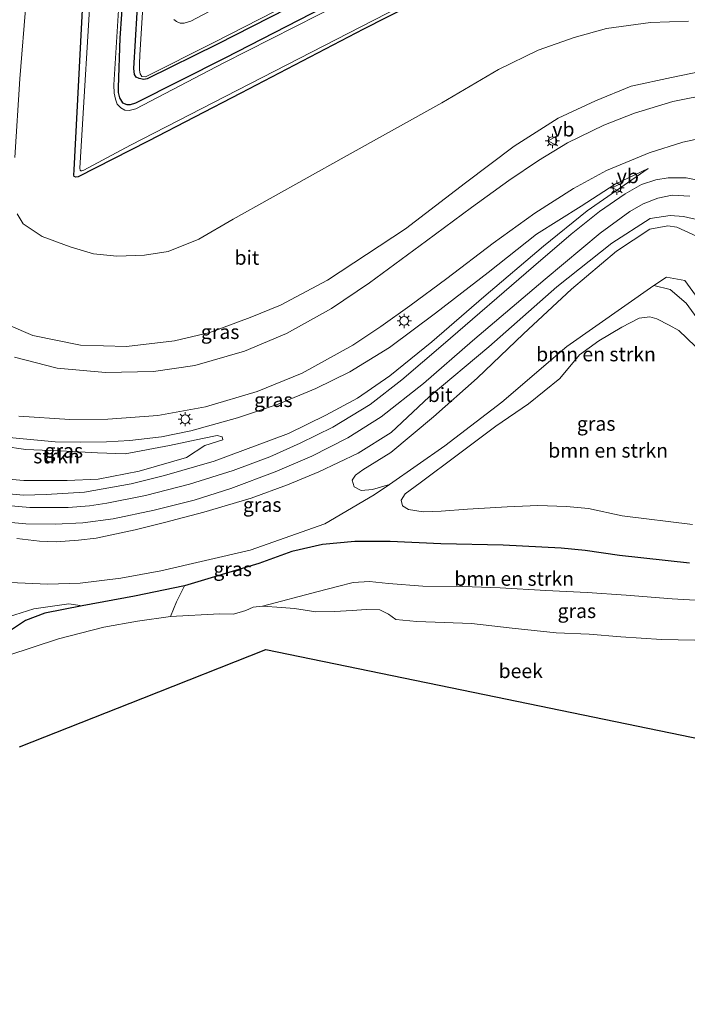
# Model space of a CAD drawing. Units: metres. Extents: x 219992 to 230003, y 464319 to 467204.
# Drawn here: x 223958 to 224075, y 464470 to 464643 of the extents above; entities that cross this region are included whole.
import ezdxf
from ezdxf.enums import TextEntityAlignment as Align

# ---------------------------------------------------------------- set-up
doc = ezdxf.new("R2010")
doc.units = ezdxf.units.M
doc.layers.get('0').update_dxf_attribs({"lineweight": 25})
for name, color, linetype, lineweight in [('B-ME-GR-BOMENSTRUIKEN-GV-B6', 93, 'Continuous', 18), ('B-ME-GR-STRUIKEN-GV-B6', 93, 'Continuous', 18), ('B-ME-GW-INSTEEKWATERGANG-L-B1', 10, 'Continuous', 25), ('B-ME-GW-KRUINLIJN-L-B1', 93, 'Continuous', 18), ('B-ME-GW-TEENLIJN-L-B1', 93, 'Continuous', 18), ('B-ME-IE-GRASLAND-GV-B6', 93, 'Continuous', 18), ('B-ME-IE-MEUBILAIR_WEGMEUBILAIR-LICHTMAST-S-B1', 8, 'Continuous', 18), ('B-ME-KG-KADASTRAAL-OPNAMEDTMGRENS-L-B1', 10, 'Continuous', 25), ('B-ME-OG-WATER-GV-B6', 153, 'Continuous', 18), ('B-ME-VH-VERH_SOORT-BITUMEN-GV-B6', 8, 'IE-TERREINAFSCHEIDING-NATUURLIJK-HOUTWAL', 18), ('B-ME-VW-MEUBILAIR_WEGMEUBILAIR-VERKEERSBORD-S-B1', 8, 'Continuous', 18)]:
    doc.layers.add(name, color=color, linetype=linetype, lineweight=lineweight)
doc.styles.add('NLCS-ISO', font='NLCS-ISO.TTF')
doc.linetypes.add('IE-TERREINAFSCHEIDING-NATUURLIJK-HOUTWAL', pattern='A,7,-1.5,[67,NLCS.SHX,S=0.75,R=45,X=0,Y=0],-1.5,7,-1.5,[70,NLCS.SHX,S=0.75,R=0,X=0,Y=0],-1.5', length=20)

# ---------------------------------------------------------------- blocks, each defined once
blk = doc.blocks.new('verkeersbord')
for p, q in [((0, 0.75), (-0.75, -0.625)), ((0.75, -0.625), (0, 0.75)), ((-0.75, -0.625), (0.75, -0.625))]:
    blk.add_line(p, q)
blk = doc.blocks.new('lantaarnpaal')
for p, q in [((-0.75, 0), (-1.25, 0)), ((-0.88, 0.88), (-0.53, 0.53)), ((0, 0.75), (0, 1.25)), ((0.53, 0.53), (0.88, 0.88)), ((0.75, 0), (1.25, 0)), ((-0.53, -0.53), (-0.88, -0.88)), ((0, -0.75), (0, -1.25)), ((0.53, -0.53), (0.88, -0.88))]:
    blk.add_line(p, q)
blk.add_circle((0, 0), 0.75)

msp = doc.modelspace()

# ---------------------------------------------------------------- linework, layer by layer
at = {"layer": 'B-ME-GR-BOMENSTRUIKEN-GV-B6'}
for points in [[(224022.544, 464561.056, 11.497), (224019.563, 464560.157, 11.466), (224017.568, 464559.975, 11.517), (224016.35, 464560.626, 12.274), (224016.016, 464561.789, 12.787), (224016.591, 464562.721, 12.93), (224017.856, 464563.606, 12.95), (224022.795, 464566.671, 13.194), (224030.269, 464572.951, 13.101), (224037.941, 464579.728, 13.552), (224046.038, 464587.51, 13.59), (224054.476, 464595.353, 14.223), (224062.392, 464602.017, 14.511), (224068.225, 464605.889, 14.488), (224071.399, 464606.491, 14.472), (224073.001, 464606.217, 14.456), (224076.416, 464604.682, 14.262)], [(224078.875, 464590.671, 11.956), (224074.392, 464596.891, 11.94), (224071.187, 464597.485, 11.932), (224068.924, 464595.981, 11.47), (224053.65, 464585.262, 11.587), (224042.254, 464575.484, 11.493), (224032.283, 464567.858, 11.524), (224022.544, 464561.056, 11.497)], [(224075.711, 464554.054, 10.876), (224063.356, 464555.555, 10.775), (224057.489, 464556.857, 10.771), (224053.619, 464557.204, 10.759), (224048.605, 464557.392, 10.728), (224043.193, 464557.121, 10.771), (224036.26, 464556.713, 10.81), (224031.636, 464556.359, 10.915), (224028.457, 464556.246, 10.938), (224025.86, 464556.654, 11.008), (224024.855, 464557.336, 11.008), (224024.582, 464558.306, 11.012), (224025.295, 464559.425, 11.035), (224027.951, 464561.343, 11.039), (224034.675, 464566.359, 11.097), (224041.204, 464571.272, 11.109), (224046.929, 464575.23, 11.055), (224052.455, 464579.67, 10.981), (224055.908, 464583.852, 11.082), (224059.285, 464586.287, 11.121), (224063.317, 464588.693, 11.128), (224066.342, 464590.277, 11.144), (224068.262, 464590.511, 11.144), (224069.485, 464590.159, 11.159), (224071.647, 464589.061, 11.175), (224073.322, 464588.102, 11.183), (224076.194, 464585.368, 11.214)], [(224079.318, 464540.594, 9.645), (224072.152, 464540.975, 9.645), (224064.073, 464541.595, 9.66), (224057.227, 464542.068, 9.664), (224049.988, 464542.436, 9.68), (224041.945, 464542.897, 9.692), (224035.397, 464543.152, 9.703), (224028.429, 464543.186, 9.707), (224022.383, 464543.663, 9.711), (224019.014, 464544.026, 9.73), (224016.165, 464543.831, 9.754), (224013.433, 464543.146, 9.746), (224010.061, 464542.285, 9.746), (224000.24, 464539.678, 9.61), (223998.632, 464539.519, 9.611), (223997.313, 464538.909, 9.611), (223995.193, 464538.288, 9.611), (223992.703, 464538.321, 9.611), (223984.12, 464537.901, 9.611), (223985.166, 464540.427, 10.09), (223986.546, 464543.28, 10.475), (223999.644, 464547.157, 10.667), (224005.439, 464549.31, 10.934), (224010.796, 464550.531, 10.864), (224016.457, 464551.017, 10.86), (224022.681, 464551.02, 10.705), (224031.569, 464550.614, 10.697), (224042.483, 464550.383, 10.604), (224052.683, 464549.896, 10.631), (224056.863, 464549.458, 10.693), (224062.933, 464548.594, 10.631), (224075.185, 464547.269, 10.682)], [(223901.538, 464492.869, 10.057), (223905.812, 464499.662, 10.18), (223910.829, 464505.257, 10.357), (223918.042, 464513.913, 10.259), (223924.68, 464519.806, 10.18), (223931.143, 464524.92, 10.204), (223938.125, 464529.316, 10.286), (223953.432, 464537.124, 10.494), (223960.116, 464539.202, 10.522), (223966.287, 464540.112, 10.49), (223968.589, 464539.728, 10.487), (223962.077, 464538.475, 10.51), (223958.66, 464537.199, 10.392), (223955.71, 464535.201, 10.369), (223951.683, 464531.969, 10.377), (223947.581, 464529.657, 10.392), (223943.125, 464527.006, 10.278), (223935.401, 464521.639, 10.29), (223927.666, 464515.901, 10.29), (223923.272, 464511.575, 10.251), (223918.745, 464505.917, 10.161), (223914.884, 464501.361, 10.192), (223910.583, 464496.423, 10.225), (223901.538, 464492.869, 10.057)]]:
    msp.add_polyline3d(points, dxfattribs=at)
at = {"layer": 'B-ME-GR-STRUIKEN-GV-B6'}
for points in [[(223976.19, 464566.444, 16.372), (223983.958, 464567.903, 16.45), (223989.731, 464569.139, 16.324), (223992.324, 464569.649, 16.289), (223993.173, 464569.407, 16.183), (223993.3, 464568.898, 16.069), (223990.136, 464567.917, 15.897), (223986.929, 464565.793, 15.257), (223978.625, 464563.389, 15.049), (223971.413, 464561.997, 14.923), (223965.971, 464561.786, 15.013), (223958.386, 464561.775, 14.75), (223950.824, 464562.413, 14.66)], [(223950.589, 464568.369, 16.485), (223958.723, 464567.184, 16.584), (223965.894, 464566.892, 16.588), (223971.303, 464566.633, 16.497), (223976.19, 464566.444, 16.372)]]:
    msp.add_polyline3d(points, dxfattribs=at)
at = {"layer": 'B-ME-GW-INSTEEKWATERGANG-L-B1'}
for points in [[(223977.264, 464668.965, 11.708), (223975.245, 464639.448, 11.688), (223974.904, 464630.772, 11.708), (223974.927, 464629.881, 11.715), (223975.184, 464628.958, 11.723), (223975.679, 464628.05, 11.739), (223976.432, 464627.76, 11.739)], [(224022.923, 464653.994, 11.816), (223992.342, 464638.407, 11.743), (223980.041, 464632.317, 11.747), (223979.422, 464632.2, 11.747), (223978.642, 464632.324, 11.747), (223978.109, 464632.613, 11.747), (223977.785, 464633.045, 11.751), (223977.7, 464634.095, 11.755), (223979.16, 464658.731, 11.755)], [(224050.038, 464657.367, 11.824), (224017.985, 464641.021, 11.785), (223996.471, 464629.774, 11.727), (223980.215, 464621.359, 11.727), (223967.924, 464615.064, 11.759), (223967.495, 464615.004, 11.759)], [(223976.432, 464627.76, 11.739), (223977.115, 464627.778, 11.739), (223978.036, 464628.089, 11.739), (223993.684, 464636.003, 11.735), (224017.513, 464648.286, 11.808)], [(223967.495, 464615.004, 11.759), (223967.194, 464615.116, 11.755), (223967.175, 464615.347, 11.755), (223967.191, 464616.326, 11.759), (223968.781, 464646.77, 11.79)], [(224075.185, 464547.269, 10.682), (224062.933, 464548.594, 10.631), (224056.863, 464549.458, 10.693), (224052.683, 464549.896, 10.631), (224042.483, 464550.383, 10.604), (224031.569, 464550.614, 10.697), (224022.681, 464551.02, 10.705), (224016.457, 464551.017, 10.86), (224010.796, 464550.531, 10.864), (224005.439, 464549.31, 10.934), (223999.644, 464547.157, 10.667), (223986.546, 464543.28, 10.475), (223977.813, 464541.457, 10.443), (223968.589, 464539.728, 10.487), (223962.077, 464538.475, 10.51), (223958.66, 464537.199, 10.392), (223955.71, 464535.201, 10.369)]]:
    msp.add_polyline3d(points, dxfattribs=at)
at = {"layer": 'B-ME-GW-KRUINLIJN-L-B1'}
for points in [[(224098.187, 464635.206, 14.996), (224089.27, 464635.087, 15.21), (224080.821, 464634.322, 15.365), (224072.04, 464632.552, 15.579), (224064.942, 464630.99, 15.715), (224058.719, 464628.453, 15.82), (224052.134, 464625.373, 16.06), (224044.431, 464620.491, 16.014), (224035.873, 464614.054, 16.014), (224025.382, 464605.941, 16.363), (224011.691, 464596.934, 16.542), (224003.432, 464592.533, 16.646), (223998.073, 464590.361, 16.67), (223990.995, 464587.729, 16.839), (223984.79, 464586.302, 16.839), (223976.401, 464585.278, 16.976), (223968.32, 464585.506, 16.972), (223959.935, 464587.249, 17.004), (223951.046, 464591.054, 16.992)], [(224067.925, 464616.525, 15.392), (224062.155, 464613.817, 15.614), (224056.19, 464609.929, 15.726), (224048.368, 464605.001, 15.998), (224039.84, 464598.255, 16.317), (224030.649, 464591.136, 16.464), (224022.571, 464585.108, 16.794), (224015.586, 464580.841, 16.942), (224009.625, 464577.905, 16.981), (224002.989, 464575.174, 17.055), (223995.897, 464572.753, 17.137), (223987.661, 464570.502, 17.094), (223982.525, 464569.418, 17.161), (223977.009, 464568.783, 17.161), (223972.903, 464568.522, 17.169), (223968.375, 464568.513, 17.161), (223963.889, 464568.533, 17.118), (223955.825, 464569.332, 17)], [(224084.088, 464601.213, 15.431), (224081.94, 464604.014, 15.346), (224079.768, 464606.021, 15.322), (224076.934, 464607.489, 15.287), (224074.158, 464608.124, 15.284), (224071.817, 464608.296, 15.272), (224068.302, 464607.784, 15.268), (224061.592, 464603.424, 15.023), (224051.925, 464595.75, 14.919), (224039.955, 464585.223, 14.662), (224029.533, 464576.424, 14.414), (224022.821, 464570.215, 14.313), (224017.055, 464566.583, 14.313), (224010.147, 464563.262, 14.177), (224004.638, 464561.005, 14.267), (223998.278, 464558.635, 14.138), (223989.958, 464556.179, 14.146), (223983.088, 464554.363, 14.028), (223977.894, 464553.091, 14.024), (223971.054, 464551.638, 13.808), (223967.991, 464551.263, 13.91), (223964.068, 464551.011, 13.808), (223961.154, 464551.119, 13.902), (223957.146, 464551.598, 13.836)]]:
    msp.add_polyline3d(points, dxfattribs=at)
at = {"layer": 'B-ME-GW-TEENLIJN-L-B1'}
for points in [[(223956.824, 464618.492, 11.66), (223957.666, 464632.297, 11.715), (223958.777, 464645.966, 11.672), (223959.861, 464661.088, 11.641), (223961.02, 464683.32, 11.66), (223961.979, 464699.497, 11.66), (223961.908, 464712.083, 11.672), (223961.626, 464714.267, 11.88), (223960.972, 464715.706, 12.014), (223960.038, 464717.779, 12.1309), (223958.517, 464719.349, 12.0756), (223957.164, 464720.094, 12.01)], [(224074.998, 464642.422, 11.909), (224068.333, 464642.21, 11.761), (224060.606, 464641.116, 11.734), (224054.953, 464639.566, 11.719), (224048.615, 464637.348, 11.734), (224041.676, 464633.93, 11.82), (224031.739, 464628.069, 11.742), (224014.616, 464618.525, 11.602), (223995.135, 464607.624, 11.621), (223989.093, 464604.142, 11.637), (223983.734, 464601.97, 11.656), (223979.552, 464601.301, 11.676), (223974.682, 464601.137, 11.731), (223970.626, 464601.54, 11.798), (223966.529, 464602.793, 11.766), (223961.606, 464604.631, 11.743), (223958.261, 464606.84, 11.692), (223957.229, 464608.607, 11.653)], [(224067.925, 464616.525, 15.392), (224057.247, 464609.105, 15.264), (224049.584, 464602.881, 15.113), (224039.121, 464594.038, 14.996), (224029.987, 464586.11, 14.775), (224022.623, 464580.132, 14.721), (224016.931, 464576.222, 14.678), (224011.357, 464573.233, 14.55), (224004.831, 464569.984, 14.428), (223991.771, 464565.138, 14.389), (223983.083, 464562.637, 14.485), (223977.196, 464561.151, 14.381), (223968.996, 464559.703, 14.173), (223962.286, 464559.294, 13.926), (223958.298, 464559.188, 13.918), (223953.723, 464559.585, 13.969), (223949.862, 464560.013, 13.937), (223945.252, 464560.911, 13.902), (223938.915, 464562.477, 13.847), (223934.815, 464563.726, 13.871), (223929.708, 464565.776, 13.922), (223925.488, 464567.802, 13.926), (223922.485, 464568.94, 13.831)], [(224095.922, 464553.05, 11.614), (224096.383, 464555.194, 11.645), (224096.702, 464558.95, 11.571), (224096.136, 464562.11, 11.435), (224092.975, 464566.649, 11.253), (224087.161, 464575.309, 11.101), (224078.997, 464586.871, 11.357), (224074.626, 464592.881, 11.381), (224071.799, 464595.306, 11.365), (224068.924, 464595.981, 11.47)], [(224022.544, 464561.056, 11.497), (224019.837, 464559.257, 11.311), (224011.218, 464554.133, 11.02), (223998.101, 464549.504, 10.989), (223982.408, 464545.876, 10.965), (223975.43, 464544.585, 10.887), (223968.243, 464543.732, 10.914), (223962.573, 464543.534, 10.907), (223955.939, 464543.828, 10.879), (223947.676, 464545.078, 11.095), (223940.169, 464547.197, 11.126), (223931.138, 464550.119, 11.111), (223923.607, 464553.463, 11.527), (223921.919, 464554.396, 11.547)]]:
    msp.add_polyline3d(points, dxfattribs=at)
at = {"layer": 'B-ME-IE-GRASLAND-GV-B6'}
for points in [[(223956.824, 464618.492, 11.66), (223957.666, 464632.297, 11.715), (223958.777, 464645.966, 11.672), (223959.861, 464661.088, 11.641), (223961.02, 464683.32, 11.66), (223961.979, 464699.497, 11.66), (223961.908, 464712.083, 11.672), (223961.626, 464714.267, 11.88), (223960.972, 464715.706, 12.014), (223960.038, 464717.779, 12.1309), (223958.517, 464719.349, 12.0756), (223957.164, 464720.094, 12.01)], [(223961.626, 464714.267, 11.88), (223961.908, 464712.083, 11.672), (223961.979, 464699.497, 11.66), (223961.02, 464683.32, 11.66), (223959.861, 464661.088, 11.641), (223958.777, 464645.966, 11.672), (223957.666, 464632.297, 11.715), (223956.824, 464618.492, 11.66)], [(223976.432, 464627.76, 11.739), (223975.679, 464628.05, 11.739), (223975.184, 464628.958, 11.723), (223974.927, 464629.881, 11.715), (223974.904, 464630.772, 11.708), (223975.245, 464639.448, 11.688), (223977.264, 464668.965, 11.708)], [(223977.264, 464668.965, 11.708), (223975.245, 464639.448, 11.688), (223974.904, 464630.772, 11.708), (223974.927, 464629.881, 11.715), (223975.184, 464628.958, 11.723), (223975.679, 464628.05, 11.739), (223976.432, 464627.76, 11.739)], [(223980.729, 464668.44, 11.24), (223978.751, 464636.425, 11.24), (223978.696, 464634.96, 11.24), (223978.668, 464633.827, 11.24), (223978.783, 464633.144, 11.24), (223979.112, 464632.685, 11.24), (223979.754, 464632.66, 11.24), (223991.695, 464638.695, 11.24), (224007.885, 464646.974, 11.24)], [(223976.889, 464626.757, 11.24), (223976.116, 464626.818, 11.24), (223975.409, 464627.204, 11.24), (223974.784, 464627.87, 11.24), (223974.488, 464628.716, 11.24), (223974.259, 464629.798, 11.24), (223974.165, 464631.236, 11.24), (223976.073, 464661.263, 11.24)], [(223979.16, 464658.731, 11.755), (223977.7, 464634.095, 11.755), (223977.785, 464633.045, 11.751), (223978.109, 464632.613, 11.747), (223978.642, 464632.324, 11.747), (223979.422, 464632.2, 11.747), (223980.041, 464632.317, 11.747), (223992.342, 464638.407, 11.743), (224022.923, 464653.994, 11.816)], [(224022.923, 464653.994, 11.816), (223992.342, 464638.407, 11.743), (223980.041, 464632.317, 11.747), (223979.422, 464632.2, 11.747), (223978.642, 464632.324, 11.747), (223978.109, 464632.613, 11.747), (223977.785, 464633.045, 11.751), (223977.7, 464634.095, 11.755), (223979.16, 464658.731, 11.755)], [(224050.038, 464657.367, 11.824), (224017.985, 464641.021, 11.785), (223996.471, 464629.774, 11.727), (223980.215, 464621.359, 11.727), (223967.924, 464615.064, 11.759), (223967.495, 464615.004, 11.759), (223967.194, 464615.116, 11.755), (223967.175, 464615.347, 11.755), (223967.191, 464616.326, 11.759), (223968.781, 464646.77, 11.79)], [(223967.194, 464615.116, 11.755), (223967.495, 464615.004, 11.759), (223967.924, 464615.064, 11.759), (223980.215, 464621.359, 11.727), (223996.471, 464629.774, 11.727), (224017.985, 464641.021, 11.785), (224050.038, 464657.367, 11.824)], [(223968.577, 464616.122, 11.24), (223968.935, 464616.265, 11.24), (223977.109, 464620.639, 11.24), (223995.873, 464630.276, 11.24), (224019.66, 464642.548, 11.24), (224044.308, 464655.2, 11.24)], [(223970.363, 464652.357, 11.24), (223968.204, 464616.595, 11.24), (223968.24, 464616.259, 11.24), (223968.355, 464616.154, 11.24), (223968.577, 464616.122, 11.24)], [(224017.513, 464648.286, 11.808), (223993.684, 464636.003, 11.735), (223978.036, 464628.089, 11.739), (223977.115, 464627.778, 11.739), (223976.432, 464627.76, 11.739)], [(223976.432, 464627.76, 11.739), (223977.115, 464627.778, 11.739), (223978.036, 464628.089, 11.739), (223993.684, 464636.003, 11.735), (224017.513, 464648.286, 11.808)], [(223968.781, 464646.77, 11.79), (223967.191, 464616.326, 11.759), (223967.175, 464615.347, 11.755), (223967.194, 464615.116, 11.755)], [(224014.239, 464645.63, 11.24), (223993.46, 464635.1, 11.24), (223978.046, 464627.048, 11.24), (223976.889, 464626.757, 11.24)], [(223993.151, 464645.285, 11.24), (223987.659, 464642.443, 11.24), (223986.502, 464642.061, 11.24), (223985.833, 464642.076, 11.24), (223985.18, 464642.343, 11.24), (223984.687, 464642.697, 11.24)], [(223957.229, 464608.607, 11.653), (223958.261, 464606.84, 11.692), (223961.606, 464604.631, 11.743), (223966.529, 464602.793, 11.766), (223970.626, 464601.54, 11.798), (223974.682, 464601.137, 11.731), (223979.552, 464601.301, 11.676), (223983.734, 464601.97, 11.656), (223989.093, 464604.142, 11.637), (223995.135, 464607.624, 11.621), (224014.616, 464618.525, 11.602), (224031.739, 464628.069, 11.742), (224041.676, 464633.93, 11.82), (224048.615, 464637.348, 11.734), (224054.953, 464639.566, 11.719), (224060.606, 464641.116, 11.734), (224068.333, 464642.21, 11.761), (224074.998, 464642.422, 11.909)], [(224074.998, 464642.422, 11.909), (224068.333, 464642.21, 11.761), (224060.606, 464641.116, 11.734), (224054.953, 464639.566, 11.719), (224048.615, 464637.348, 11.734), (224041.676, 464633.93, 11.82), (224031.739, 464628.069, 11.742), (224014.616, 464618.525, 11.602), (223995.135, 464607.624, 11.621), (223989.093, 464604.142, 11.637), (223983.734, 464601.97, 11.656), (223979.552, 464601.301, 11.676), (223974.682, 464601.137, 11.731), (223970.626, 464601.54, 11.798), (223966.529, 464602.793, 11.766), (223961.606, 464604.631, 11.743), (223958.261, 464606.84, 11.692), (223957.229, 464608.607, 11.653)], [(223951.046, 464591.054, 16.992), (223959.935, 464587.249, 17.004), (223968.32, 464585.506, 16.972), (223976.401, 464585.278, 16.976), (223984.79, 464586.302, 16.839), (223990.995, 464587.729, 16.839), (223998.073, 464590.361, 16.67), (224003.432, 464592.533, 16.646), (224011.691, 464596.934, 16.542), (224025.382, 464605.941, 16.363), (224035.873, 464614.054, 16.014), (224044.431, 464620.491, 16.014), (224052.134, 464625.373, 16.06), (224058.719, 464628.453, 15.82), (224064.942, 464630.99, 15.715), (224072.04, 464632.552, 15.579), (224080.821, 464634.322, 15.365)], [(224080.821, 464634.322, 15.365), (224072.04, 464632.552, 15.579), (224064.942, 464630.99, 15.715), (224058.719, 464628.453, 15.82), (224052.134, 464625.373, 16.06), (224044.431, 464620.491, 16.014), (224035.873, 464614.054, 16.014), (224025.382, 464605.941, 16.363), (224011.691, 464596.934, 16.542), (224003.432, 464592.533, 16.646), (223998.073, 464590.361, 16.67), (223990.995, 464587.729, 16.839), (223984.79, 464586.302, 16.839), (223976.401, 464585.278, 16.976), (223968.32, 464585.506, 16.972), (223959.935, 464587.249, 17.004), (223951.046, 464591.054, 16.992)], [(224079.086, 464629.657, 15.563), (224072.258, 464628.29, 15.792), (224065.572, 464626.255, 15.87), (224060.167, 464624.149, 15.998), (224053.812, 464621.026, 16.064), (224048.683, 464617.95, 16.157), (224043.519, 464614.419, 16.231), (224036.925, 464609.722, 16.247), (224029.072, 464603.86, 16.464), (224019.05, 464596.47, 16.577), (224012.38, 464591.941, 16.689), (224004.451, 464587.598, 16.776), (223997.133, 464584.487, 16.98), (223988.36, 464581.958, 17.051), (223981.13, 464580.926, 17.051), (223972.694, 464580.713, 17.047), (223964.242, 464581.473, 17.086), (223956.762, 464583.437, 17.09)], [(223957.473, 464573.074, 17.125), (223966.444, 464572.457, 17.184), (223973.092, 464572.509, 17.169), (223981.92, 464573.166, 17.121), (223990.246, 464574.687, 17.161), (223999.322, 464577.379, 17.129), (224007.206, 464580.589, 17.051), (224016.089, 464585.52, 16.895), (224021.036, 464588.795, 16.767), (224026.114, 464592.456, 16.67), (224032.623, 464597.251, 16.495), (224040.718, 464603.455, 16.204), (224048.044, 464608.717, 15.986), (224054.836, 464613.051, 15.913), (224060.604, 464616.171, 15.738), (224068.105, 464619.321, 15.532), (224074.051, 464621.149, 15.47), (224079.19, 464622.255, 15.311), (224084.82, 464622.98, 15.124), (224090.275, 464623.222, 14.911), (224095.893, 464623.108, 14.891), (224101.871, 464622.451, 14.821), (224108.067, 464621.307, 14.689), (224115.017, 464619.364, 14.48)], [(223955.825, 464569.332, 17), (223963.889, 464568.533, 17.118), (223968.375, 464568.513, 17.161), (223972.903, 464568.522, 17.169), (223977.009, 464568.783, 17.161), (223982.525, 464569.418, 17.161), (223987.661, 464570.502, 17.094), (223995.897, 464572.753, 17.137), (224002.989, 464575.174, 17.055), (224009.625, 464577.905, 16.981), (224015.586, 464580.841, 16.942), (224022.571, 464585.108, 16.794), (224030.649, 464591.136, 16.464), (224039.84, 464598.255, 16.317), (224048.368, 464605.001, 15.998), (224056.19, 464609.929, 15.726), (224062.155, 464613.817, 15.614), (224067.925, 464616.525, 15.392), (224057.247, 464609.105, 15.264), (224049.584, 464602.881, 15.113), (224039.121, 464594.038, 14.996), (224029.987, 464586.11, 14.775), (224022.623, 464580.132, 14.721), (224016.931, 464576.222, 14.678), (224011.357, 464573.233, 14.55), (224004.831, 464569.984, 14.428), (223991.771, 464565.138, 14.389), (223983.083, 464562.637, 14.485), (223977.196, 464561.151, 14.381), (223968.996, 464559.703, 14.173), (223962.286, 464559.294, 13.926), (223958.298, 464559.188, 13.918), (223953.723, 464559.585, 13.969)], [(223953.723, 464559.585, 13.969), (223958.298, 464559.188, 13.918), (223962.286, 464559.294, 13.926), (223968.996, 464559.703, 14.173), (223977.196, 464561.151, 14.381), (223983.083, 464562.637, 14.485), (223991.771, 464565.138, 14.389), (224004.831, 464569.984, 14.428), (224011.357, 464573.233, 14.55), (224016.931, 464576.222, 14.678), (224022.623, 464580.132, 14.721), (224029.987, 464586.11, 14.775), (224039.121, 464594.038, 14.996), (224049.584, 464602.881, 15.113), (224057.247, 464609.105, 15.264), (224067.925, 464616.525, 15.392), (224062.155, 464613.817, 15.614), (224056.19, 464609.929, 15.726), (224048.368, 464605.001, 15.998), (224039.84, 464598.255, 16.317), (224030.649, 464591.136, 16.464), (224022.571, 464585.108, 16.794), (224015.586, 464580.841, 16.942), (224009.625, 464577.905, 16.981), (224002.989, 464575.174, 17.055), (223995.897, 464572.753, 17.137), (223987.661, 464570.502, 17.094), (223982.525, 464569.418, 17.161), (223977.009, 464568.783, 17.161), (223972.903, 464568.522, 17.169), (223968.375, 464568.513, 17.161), (223963.889, 464568.533, 17.118), (223955.825, 464569.332, 17)], [(224077.888, 464614.246, 15.536), (224074.637, 464614.932, 15.52), (224071.471, 464614.898, 15.458), (224069.294, 464614.581, 15.408), (224066.774, 464613.717, 15.388), (224063.903, 464612.068, 15.377), (224059.407, 464609.013, 15.307), (224054.451, 464605.042, 15.194), (224047.8, 464599.364, 15.089), (224031.969, 464585.628, 14.884), (224024.701, 464579.455, 14.775), (224019.139, 464575.126, 14.689), (224012.624, 464571.103, 14.577), (224006.889, 464568.31, 14.55), (224001.536, 464565.93, 14.511), (223995.109, 464563.494, 14.448), (223987.463, 464561.138, 14.377), (223979.705, 464559.149, 14.326), (223972.945, 464557.755, 14.236), (223969.913, 464557.298, 14.032), (223966.17, 464556.996, 14.126), (223959.425, 464557.002, 14.024), (223953.41, 464557.522, 13.965)], [(223953.459, 464554.624, 13.855), (223958.755, 464554.171, 13.953), (223963.87, 464554.071, 13.989), (223968.711, 464554.34, 13.981), (223974.041, 464554.997, 14.106), (223981.278, 464556.532, 14.173), (223988.279, 464558.319, 14.283), (223994.73, 464560.336, 14.44), (224002.466, 464563.251, 14.373), (224008.897, 464566.017, 14.467), (224015.253, 464569.27, 14.565), (224021.084, 464572.94, 14.627), (224028.541, 464578.816, 14.724), (224037.1, 464586.271, 14.93), (224049.848, 464597.127, 15.039), (224059.509, 464605.213, 15.202), (224064.711, 464609.002, 15.218), (224067.09, 464610.362, 15.214), (224069.628, 464611.309, 15.276), (224072.182, 464611.836, 15.303), (224075.257, 464611.692, 15.284)], [(224076.934, 464607.489, 15.287), (224074.158, 464608.124, 15.284), (224071.817, 464608.296, 15.272), (224068.302, 464607.784, 15.268), (224061.592, 464603.424, 15.023), (224051.925, 464595.75, 14.919), (224039.955, 464585.223, 14.662), (224029.533, 464576.424, 14.414), (224022.821, 464570.215, 14.313), (224017.055, 464566.583, 14.313), (224010.147, 464563.262, 14.177), (224004.638, 464561.005, 14.267), (223998.278, 464558.635, 14.138), (223989.958, 464556.179, 14.146), (223983.088, 464554.363, 14.028), (223977.894, 464553.091, 14.024), (223971.054, 464551.638, 13.808), (223967.991, 464551.263, 13.91), (223964.068, 464551.011, 13.808), (223961.154, 464551.119, 13.902), (223957.146, 464551.598, 13.836)], [(223957.146, 464551.598, 13.836), (223961.154, 464551.119, 13.902), (223964.068, 464551.011, 13.808), (223967.991, 464551.263, 13.91), (223971.054, 464551.638, 13.808), (223977.894, 464553.091, 14.024), (223983.088, 464554.363, 14.028), (223989.958, 464556.179, 14.146), (223998.278, 464558.635, 14.138), (224004.638, 464561.005, 14.267), (224010.147, 464563.262, 14.177), (224017.055, 464566.583, 14.313), (224022.821, 464570.215, 14.313), (224029.533, 464576.424, 14.414), (224039.955, 464585.223, 14.662), (224051.925, 464595.75, 14.919), (224061.592, 464603.424, 15.023), (224068.302, 464607.784, 15.268), (224071.817, 464608.296, 15.272), (224074.158, 464608.124, 15.284), (224076.934, 464607.489, 15.287), (224079.768, 464606.021, 15.322), (224081.94, 464604.014, 15.346), (224084.088, 464601.213, 15.431)], [(224076.416, 464604.682, 14.262), (224073.001, 464606.217, 14.456), (224071.399, 464606.491, 14.472), (224068.225, 464605.889, 14.488), (224062.392, 464602.017, 14.511), (224054.476, 464595.353, 14.223), (224046.038, 464587.51, 13.59), (224037.941, 464579.728, 13.552), (224030.269, 464572.951, 13.101), (224022.795, 464566.671, 13.194), (224017.856, 464563.606, 12.95), (224016.591, 464562.721, 12.93), (224016.016, 464561.789, 12.787), (224016.35, 464560.626, 12.274), (224017.568, 464559.975, 11.517), (224019.563, 464560.157, 11.466), (224022.544, 464561.056, 11.497), (224019.837, 464559.257, 11.311), (224011.218, 464554.133, 11.02), (223998.101, 464549.504, 10.989), (223982.408, 464545.876, 10.965), (223975.43, 464544.585, 10.887), (223968.243, 464543.732, 10.914), (223962.573, 464543.534, 10.907), (223955.939, 464543.828, 10.879)], [(224094.517, 464577.272, 14.767), (224096.803, 464572.277, 14.352), (224099.037, 464565.341, 13.493), (224099.824, 464561.742, 13.055), (224099.907, 464558.994, 12.29), (224099.565, 464556.974, 12.402), (224098.455, 464555.049, 11.987), (224095.922, 464553.05, 11.614), (224096.383, 464555.194, 11.645), (224096.702, 464558.95, 11.571), (224096.136, 464562.11, 11.435), (224092.975, 464566.649, 11.253), (224087.161, 464575.309, 11.101), (224078.997, 464586.871, 11.357), (224074.626, 464592.881, 11.381), (224071.799, 464595.306, 11.365), (224068.924, 464595.981, 11.47), (224071.187, 464597.485, 11.932), (224074.392, 464596.891, 11.94), (224078.875, 464590.671, 11.956), (224086.149, 464580.074, 11.913), (224092.577, 464570.708, 12.134), (224093.288, 464572.484, 12.352), (224094.517, 464577.272, 14.767)], [(223955.939, 464543.828, 10.879), (223962.573, 464543.534, 10.907), (223968.243, 464543.732, 10.914), (223975.43, 464544.585, 10.887), (223982.408, 464545.876, 10.965), (223998.101, 464549.504, 10.989), (224011.218, 464554.133, 11.02), (224019.837, 464559.257, 11.311), (224022.544, 464561.056, 11.497), (224032.283, 464567.858, 11.524), (224042.254, 464575.484, 11.493), (224053.65, 464585.262, 11.587), (224068.924, 464595.981, 11.47), (224071.799, 464595.306, 11.365), (224074.626, 464592.881, 11.381), (224078.997, 464586.871, 11.357)], [(224076.194, 464585.368, 11.214), (224073.322, 464588.102, 11.183), (224071.647, 464589.061, 11.175), (224069.485, 464590.159, 11.159), (224068.262, 464590.511, 11.144), (224066.342, 464590.277, 11.144), (224063.317, 464588.693, 11.128), (224059.285, 464586.287, 11.121), (224055.908, 464583.852, 11.082), (224052.455, 464579.67, 10.981), (224046.929, 464575.23, 11.055), (224041.204, 464571.272, 11.109), (224034.675, 464566.359, 11.097), (224027.951, 464561.343, 11.039), (224025.295, 464559.425, 11.035), (224024.582, 464558.306, 11.012), (224024.855, 464557.336, 11.008), (224025.86, 464556.654, 11.008), (224028.457, 464556.246, 10.938), (224031.636, 464556.359, 10.915), (224036.26, 464556.713, 10.81), (224043.193, 464557.121, 10.771), (224048.605, 464557.392, 10.728), (224053.619, 464557.204, 10.759), (224057.489, 464556.857, 10.771), (224063.356, 464555.555, 10.775), (224075.711, 464554.054, 10.876)], [(223958.386, 464561.775, 14.75), (223965.971, 464561.786, 15.013), (223971.413, 464561.997, 14.923), (223978.625, 464563.389, 15.049), (223986.929, 464565.793, 15.257), (223990.136, 464567.917, 15.897), (223993.3, 464568.898, 16.069), (223993.173, 464569.407, 16.183), (223992.324, 464569.649, 16.289), (223989.731, 464569.139, 16.324), (223983.958, 464567.903, 16.45), (223976.19, 464566.444, 16.372), (223971.303, 464566.633, 16.497), (223965.894, 464566.892, 16.588), (223958.723, 464567.184, 16.584), (223950.589, 464568.369, 16.485)], [(223950.824, 464562.413, 14.66), (223958.386, 464561.775, 14.75)], [(224075.185, 464547.269, 10.682), (224062.933, 464548.594, 10.631), (224056.863, 464549.458, 10.693), (224052.683, 464549.896, 10.631), (224042.483, 464550.383, 10.604), (224031.569, 464550.614, 10.697), (224022.681, 464551.02, 10.705), (224016.457, 464551.017, 10.86), (224010.796, 464550.531, 10.864), (224005.439, 464549.31, 10.934), (223999.644, 464547.157, 10.667), (223986.546, 464543.28, 10.475), (223977.813, 464541.457, 10.443), (223968.589, 464539.728, 10.487), (223966.287, 464540.112, 10.49), (223960.116, 464539.202, 10.522), (223953.432, 464537.124, 10.494)], [(223955.71, 464535.201, 10.369), (223958.66, 464537.199, 10.392), (223962.077, 464538.475, 10.51), (223968.589, 464539.728, 10.487), (223977.813, 464541.457, 10.443), (223986.546, 464543.28, 10.475), (223985.166, 464540.427, 10.09), (223984.12, 464537.901, 9.611), (223978.35, 464537.073, 9.611), (223972.404, 464535.997, 9.611), (223964.437, 464533.939, 9.611), (223955.544, 464531.051, 9.611)], [(224076.114, 464533.692, 9.611), (224070.265, 464533.849, 9.611), (224063.131, 464534.325, 9.611), (224057.569, 464534.744, 9.611), (224051.775, 464535.011, 9.611), (224044.063, 464535.818, 9.611), (224036.949, 464536.621, 9.611), (224027.355, 464536.992, 9.61), (224023.636, 464537.359, 9.61), (224022.359, 464538.281, 9.61), (224020.87, 464539.02, 9.61), (224018.469, 464539.112, 9.61), (224015.984, 464538.957, 9.61), (224012.902, 464538.727, 9.61), (224009.623, 464538.712, 9.61), (224005.859, 464539.299, 9.61), (224003.599, 464539.477, 9.61), (224000.24, 464539.678, 9.61), (224010.061, 464542.285, 9.746), (224013.433, 464543.146, 9.746), (224016.165, 464543.831, 9.754), (224019.014, 464544.026, 9.73), (224022.383, 464543.663, 9.711), (224028.429, 464543.186, 9.707), (224035.397, 464543.152, 9.703), (224041.945, 464542.897, 9.692), (224049.988, 464542.436, 9.68), (224057.227, 464542.068, 9.664), (224064.073, 464541.595, 9.66), (224072.152, 464540.975, 9.645), (224079.318, 464540.594, 9.645)]]:
    msp.add_polyline3d(points, dxfattribs=at)
at = {"layer": 'B-ME-KG-KADASTRAAL-OPNAMEDTMGRENS-L-B1'}
msp.add_polyline3d([(223957.608, 464514.987, 9.611), (223979.237, 464523.529, 9.611), (224000.865, 464532.071, 9.611), (224039.216, 464524.16, 9.611), (224077.568, 464516.249, 9.611), (224080.307, 464514.816, 10.681), (224096.231, 464506.483, 10.999), (224100.769, 464504.108, 10.896), (224105.657, 464501.551, 9.971), (224119.477, 464491.731, 9.971), (224121.728, 464489.936, 10.996), (224124.728, 464487.543, 11.131), (224125.694, 464486.773, 11.243), (224142.42, 464473.481, 11.781), (224146.917, 464469.775, 13.202), (224152.244, 464474.009, 14.737), (224153.741, 464475.187, 14.719), (224156.419, 464477.295, 14.774), (224166.944, 464485.579, 15.187), (224169.456, 464487.556, 15.267), (224171.427, 464489.108, 15.186), (224172.611, 464490.04, 14.793), (224174.904, 464491.845, 14.031)], dxfattribs=at)
at = {"layer": 'B-ME-OG-WATER-GV-B6'}
for points in [[(224007.885, 464646.974, 11.24), (223991.695, 464638.695, 11.24), (223979.754, 464632.66, 11.24), (223979.112, 464632.685, 11.24), (223978.783, 464633.144, 11.24), (223978.668, 464633.827, 11.24), (223978.696, 464634.96, 11.24), (223978.751, 464636.425, 11.24), (223980.729, 464668.44, 11.24)], [(223976.073, 464661.263, 11.24), (223974.165, 464631.236, 11.24), (223974.259, 464629.798, 11.24), (223974.488, 464628.716, 11.24), (223974.784, 464627.87, 11.24), (223975.409, 464627.204, 11.24), (223976.116, 464626.818, 11.24), (223976.889, 464626.757, 11.24)], [(224044.308, 464655.2, 11.24), (224019.66, 464642.548, 11.24), (223995.873, 464630.276, 11.24), (223977.109, 464620.639, 11.24), (223968.935, 464616.265, 11.24), (223968.577, 464616.122, 11.24)], [(223968.577, 464616.122, 11.24), (223968.355, 464616.154, 11.24), (223968.24, 464616.259, 11.24), (223968.204, 464616.595, 11.24), (223970.363, 464652.357, 11.24)], [(223976.889, 464626.757, 11.24), (223978.046, 464627.048, 11.24), (223993.46, 464635.1, 11.24), (224014.239, 464645.63, 11.24)], [(223984.687, 464642.697, 11.24), (223985.18, 464642.343, 11.24), (223985.833, 464642.076, 11.24), (223986.502, 464642.061, 11.24), (223987.659, 464642.443, 11.24), (223993.151, 464645.285, 11.24)], [(223955.544, 464531.051, 9.611), (223964.437, 464533.939, 9.611), (223972.404, 464535.997, 9.611), (223978.35, 464537.073, 9.611), (223984.12, 464537.901, 9.611), (223992.703, 464538.321, 9.611), (223995.193, 464538.288, 9.611), (223997.313, 464538.909, 9.611), (223998.632, 464539.519, 9.611), (224000.24, 464539.678, 9.61), (224003.599, 464539.477, 9.61), (224005.859, 464539.299, 9.61), (224009.623, 464538.712, 9.61), (224012.902, 464538.727, 9.61), (224015.984, 464538.957, 9.61), (224018.469, 464539.112, 9.61), (224020.87, 464539.02, 9.61), (224022.359, 464538.281, 9.61), (224023.636, 464537.359, 9.61), (224027.355, 464536.992, 9.61), (224036.949, 464536.621, 9.611), (224044.063, 464535.818, 9.611), (224051.775, 464535.011, 9.611), (224057.569, 464534.744, 9.611), (224063.131, 464534.325, 9.611), (224070.265, 464533.849, 9.611), (224076.114, 464533.692, 9.611)], [(224172.127, 464539.301, 9.611), (224159.962, 464533.627, 9.611), (224153.733, 464530.796, 9.611), (224147.632, 464529.048, 9.611), (224142.308, 464527.435, 9.611), (224137.9029, 464525.9552, 15.5113), (224135.2448, 464525.0623, 15.5094), (224127.674, 464522.519, 9.611), (224120.88, 464521.044, 9.611), (224117.359, 464520.361, 9.611), (224111.119, 464519.172, 9.611), (224104.352, 464518.203, 9.611), (224098.617, 464517.73, 9.611), (224091.207, 464517.031, 9.611), (224084.572, 464516.409, 9.611), (224077.568, 464516.249, 9.611), (224039.216, 464524.16, 9.611), (224000.865, 464532.071, 9.611), (223979.237, 464523.529, 9.611), (223957.608, 464514.987, 9.611)]]:
    msp.add_polyline3d(points, dxfattribs=at)
at = {"layer": 'B-ME-VH-VERH_SOORT-BITUMEN-GV-B6'}
for points in [[(223956.762, 464583.437, 17.09), (223964.242, 464581.473, 17.086), (223972.694, 464580.713, 17.047), (223981.13, 464580.926, 17.051), (223988.36, 464581.958, 17.051), (223997.133, 464584.487, 16.98), (224004.451, 464587.598, 16.776), (224012.38, 464591.941, 16.689), (224019.05, 464596.47, 16.577), (224029.072, 464603.86, 16.464), (224036.925, 464609.722, 16.247), (224043.519, 464614.419, 16.231), (224048.683, 464617.95, 16.157), (224053.812, 464621.026, 16.064), (224060.167, 464624.149, 15.998), (224065.572, 464626.255, 15.87), (224072.258, 464628.29, 15.792), (224079.086, 464629.657, 15.563)], [(224079.19, 464622.255, 15.311), (224074.051, 464621.149, 15.47), (224068.105, 464619.321, 15.532), (224060.604, 464616.171, 15.738), (224054.836, 464613.051, 15.913), (224048.044, 464608.717, 15.986), (224040.718, 464603.455, 16.204), (224032.623, 464597.251, 16.495), (224026.114, 464592.456, 16.67), (224021.036, 464588.795, 16.767), (224016.089, 464585.52, 16.895), (224007.206, 464580.589, 17.051), (223999.322, 464577.379, 17.129), (223990.246, 464574.687, 17.161), (223981.92, 464573.166, 17.121), (223973.092, 464572.509, 17.169), (223966.444, 464572.457, 17.184), (223957.473, 464573.074, 17.125)], [(223953.41, 464557.522, 13.965), (223959.425, 464557.002, 14.024), (223966.17, 464556.996, 14.126), (223969.913, 464557.298, 14.032), (223972.945, 464557.755, 14.236), (223979.705, 464559.149, 14.326), (223987.463, 464561.138, 14.377), (223995.109, 464563.494, 14.448), (224001.536, 464565.93, 14.511), (224006.889, 464568.31, 14.55), (224012.624, 464571.103, 14.577), (224019.139, 464575.126, 14.689), (224024.701, 464579.455, 14.775), (224031.969, 464585.628, 14.884), (224047.8, 464599.364, 15.089), (224054.451, 464605.042, 15.194), (224059.407, 464609.013, 15.307), (224063.903, 464612.068, 15.377), (224066.774, 464613.717, 15.388), (224069.294, 464614.581, 15.408), (224071.471, 464614.898, 15.458), (224074.637, 464614.932, 15.52), (224077.888, 464614.246, 15.536)], [(224075.257, 464611.692, 15.284), (224072.182, 464611.836, 15.303), (224069.628, 464611.309, 15.276), (224067.09, 464610.362, 15.214), (224064.711, 464609.002, 15.218), (224059.509, 464605.213, 15.202), (224049.848, 464597.127, 15.039), (224037.1, 464586.271, 14.93), (224028.541, 464578.816, 14.724), (224021.084, 464572.94, 14.627), (224015.253, 464569.27, 14.565), (224008.897, 464566.017, 14.467), (224002.466, 464563.251, 14.373), (223994.73, 464560.336, 14.44), (223988.279, 464558.319, 14.283), (223981.278, 464556.532, 14.173), (223974.041, 464554.997, 14.106), (223968.711, 464554.34, 13.981), (223963.87, 464554.071, 13.989), (223958.755, 464554.171, 13.953), (223953.459, 464554.624, 13.855)]]:
    msp.add_polyline3d(points, dxfattribs=at)

# ---------------------------------------------------------------- block references
at = {"layer": 'B-ME-IE-MEUBILAIR_WEGMEUBILAIR-LICHTMAST-S-B1', "rotation": 90}
for p in [(224051.142, 464621.384, 16.188), (224062.475, 464613.167, 15.555), (224025.133, 464589.785, 16.67), (223986.711, 464572.524, 17.231)]:
    msp.add_blockref('lantaarnpaal', p, dxfattribs=at)
at = {"layer": 'B-ME-VW-MEUBILAIR_WEGMEUBILAIR-VERKEERSBORD-S-B1', "rotation": 90}
for p in [(224051.127, 464621.392, 16.332), (224062.44, 464613.178, 15.552)]:
    msp.add_blockref('verkeersbord', p, dxfattribs=at)

# ---------------------------------------------------------------- texts
at = {"layer": 'B-ME-GR-BOMENSTRUIKEN-GV-B6', "ltscale": 0.2, "style": 'NLCS-ISO'}
for p in [(224058.7947, 464583.9367), (224060.9156, 464567.026), (224044.432, 464544.5196)]:
    msp.add_text('bmn en strkn', height=2.5, dxfattribs=at).set_placement(p, align=Align.MIDDLE_CENTER)
at = {"layer": 'B-ME-GR-STRUIKEN-GV-B6', "ltscale": 0.2, "style": 'NLCS-ISO'}
msp.add_text('strkn', height=2.5, dxfattribs=at).set_placement((223964.1162, 464566.0174), align=Align.MIDDLE_CENTER)
at = {"layer": 'B-ME-IE-GRASLAND-GV-B6', "ltscale": 0.2, "style": 'NLCS-ISO'}
for p in [(223992.8305, 464587.8565), (224002.161, 464575.915), (224058.8205, 464571.744), (223965.3915, 464567.0065), (224000.2, 464557.5035), (223995.025, 464546.2115), (224055.4325, 464538.859)]:
    msp.add_text('gras', height=2.5, dxfattribs=at).set_placement(p, align=Align.MIDDLE_CENTER)
at = {"layer": 'B-ME-OG-WATER-GV-B6', "ltscale": 0.2, "style": 'NLCS-ISO'}
msp.add_text('beek', height=2.5, dxfattribs=at).set_placement((224045.5827, 464528.312), align=Align.MIDDLE_CENTER)
at = {"layer": 'B-ME-VH-VERH_SOORT-BITUMEN-GV-B6', "ltscale": 0.2, "style": 'NLCS-ISO'}
for p in [(223997.5263, 464600.895), (224031.4414, 464576.7923)]:
    msp.add_text('bit', height=2.5, dxfattribs=at).set_placement(p, align=Align.MIDDLE_CENTER)
at = {"layer": 'B-ME-VW-MEUBILAIR_WEGMEUBILAIR-VERKEERSBORD-S-B1', "ltscale": 0.2, "style": 'NLCS-ISO'}
for p in [(224051.127, 464621.392, 16.332), (224062.44, 464613.178, 15.552)]:
    msp.add_text('vb', height=2.5, dxfattribs=at).set_placement(p, align=Align.BOTTOM_LEFT)

doc.saveas('drawing.dxf')
